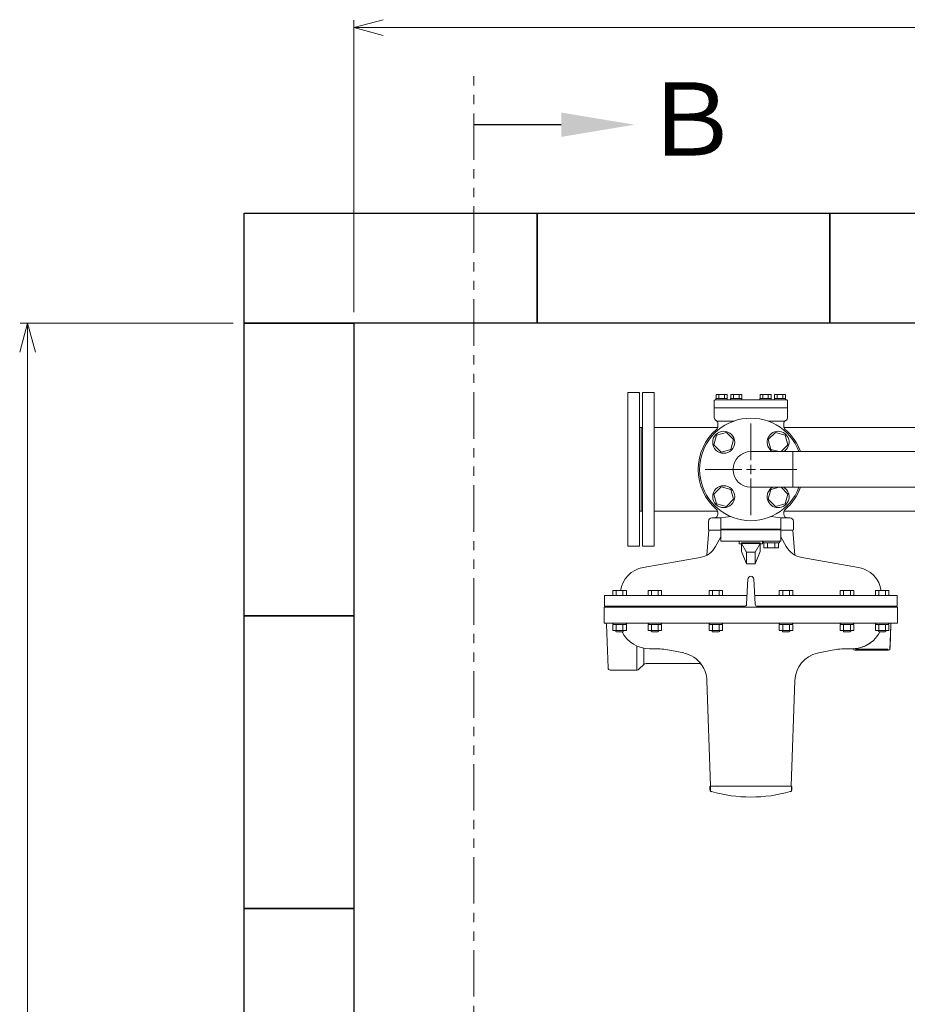
# Model space of a CAD drawing. Units: millimetres. Extents: x 4278 to 17909, y 568 to 8696.
# Drawn here: x 4362 to 5575, y 7266 to 8611 of the extents above; entities that cross this region are included whole.
import ezdxf

# ---------------------------------------------------------------- set-up
doc = ezdxf.new("R2010")
doc.units = ezdxf.units.MM
for name, pattern in [('CENTER2', [1.125, 0.75, -0.125, 0.125, -0.125]), ('EXLTYPE4', [35, 30, -1, 1, -1, 1, -1]), ('PHANTOM', [63.5, 31.75, -6.35, 6.35, -6.35, 6.35, -6.35]), ('実線', [0])]:
    doc.linetypes.add(name, pattern=pattern)
for name, color, linetype in [('CSLAYER17', 7, 'Continuous'), ('HI_VB', 7, 'Continuous'), ('LAY-1', 7, 'Continuous')]:
    doc.layers.add(name, color=color, linetype=linetype)
doc.layers.add('図面枠', color=7, linetype='Continuous', lineweight=50)
doc.styles.add('ｽﾀｲﾙ2', font='txt')

# ---------------------------------------------------------------- blocks, each defined once
blk = doc.blocks.new('_Open30')
at = {"color": 0, "linetype": 'ByBlock', "lineweight": -2}
for p, q in [((-1, 0.268), (0, 0)), ((0, 0), (-1, -0.268)), ((0, 0), (-1, 0))]:
    blk.add_line(p, q, dxfattribs=at)

msp = doc.modelspace()

# ---------------------------------------------------------------- linework, layer by layer
at = {"linetype": '実線', "lineweight": 9, "ltscale": 0.001}
for p, q in [((4819, 8212.1), (4819, 8610.7)), ((4654, 8197.1), (4363.1, 8197.1))]:
    msp.add_line(p, q, dxfattribs=at)
at = {"color": 7, "linetype": '実線', "lineweight": 9, "ltscale": 0.001}
for p, q in [((4859, 8600.7), (6629, 8600.7)), ((4373.1, 8157.1), (4373.1, 5837.1))]:
    msp.add_line(p, q, dxfattribs=at)
at = {"color": 1, "linetype": 'PHANTOM', "lineweight": 13, "ltscale": 2}
msp.add_line((4982.7, 5499), (4982.7, 8540.4), dxfattribs=at)
at = {"layer": 'CSLAYER17', "color": 3, "linetype": 'Continuous', "lineweight": 9}
for p, q in [((5314.2, 8044), (5310.6, 8030.6)), ((5327.6, 8047.6), (5314.2, 8044)), ((5337.4, 8037.8), (5327.6, 8047.6)), ((5394.7, 8047.6), (5384.9, 8037.8)), ((5408, 8044), (5394.7, 8047.6)), ((5411.6, 8030.6), (5408, 8044)), ((5310.6, 8030.6), (5320.4, 8020.8)), ((5333.8, 8024.4), (5337.4, 8037.8)), ((5384.9, 8037.8), (5388.5, 8024.4)), ((5402.4, 8021.4), (5411.6, 8030.6)), ((5320.4, 8020.8), (5333.8, 8024.4)), ((5388.5, 8024.4), (5399.7, 8021.4)), ((5320.4, 7973.3), (5310.6, 7963.5)), ((5310.6, 7963.5), (5314.2, 7950.1)), ((5333.8, 7969.7), (5320.4, 7973.3)), ((5337.4, 7956.3), (5333.8, 7969.7)), ((5388.5, 7969.7), (5384.9, 7956.3)), ((5399.7, 7972.8), (5388.5, 7969.7)), ((5411.6, 7963.5), (5402.4, 7972.8)), ((5408, 7950.1), (5411.6, 7963.5)), ((5314.2, 7950.1), (5327.6, 7946.5)), ((5327.6, 7946.5), (5337.4, 7956.3)), ((5384.9, 7956.3), (5394.7, 7946.5)), ((5394.7, 7946.5), (5408, 7950.1))]:
    msp.add_line(p, q, dxfattribs=at)
for centre in [(5324, 8034.2), (5324, 7959.9)]:
    msp.add_circle(centre, 15, dxfattribs=at)
for centre, start, end in [((5398.3, 8034.2), 301.2542, 238.7458), ((5398.3, 7959.9), 121.2542, 58.7458)]:
    msp.add_arc(centre, 15, start, end, dxfattribs=at)
at = {"layer": 'HI_VB', "color": 3, "linetype": 'Continuous', "lineweight": 9}
for p, q in [((5320.2, 7931), (5333.7, 7932.6)), ((5402.1, 7931), (5388.5, 7932.6)), ((5402.1, 7914.5), (5320.2, 7914.5)), ((5348.5, 7884.9), (5348.5, 7897)), ((5348.5, 7897), (5373.7, 7897)), ((5373.7, 7897), (5373.7, 7884.9))]:
    msp.add_line(p, q, dxfattribs=at)
at = {"layer": 'HI_VB', "color": 3, "lineweight": 9}
for p, q in [((5320.2, 7915.4), (5320.2, 7931)), ((5402.1, 7915.4), (5402.1, 7931)), ((5320.2, 7915.4), (5402.1, 7915.4)), ((5320.2, 7898.9), (5320.2, 7914.5)), ((5402.1, 7898.9), (5402.1, 7914.5)), ((5320.2, 7898.9), (5402.1, 7898.9)), ((5345.3, 7895.6), (5345.3, 7898.9)), ((5348.5, 7895.6), (5345.3, 7895.6)), ((5373.7, 7896), (5348.5, 7896)), ((5355.1, 7883.9), (5348.5, 7896)), ((5373.7, 7896), (5367.1, 7883.9)), ((5377, 7895.6), (5373.7, 7895.6)), ((5377, 7895.6), (5377, 7898.9)), ((5377.7, 7896.7), (5377.7, 7898.9)), ((5377.7, 7896.7), (5400.1, 7896.7)), ((5378.7, 7889.9), (5378.7, 7896.7)), ((5383.8, 7889.9), (5383.8, 7896.7)), ((5394, 7889.9), (5394, 7896.7)), ((5399, 7896.7), (5399, 7889.9)), ((5400.1, 7896.7), (5400.1, 7898.9)), ((5355.1, 7868.1), (5348.5, 7884.9)), ((5367.1, 7883.9), (5355.1, 7883.9)), ((5355.1, 7868.1), (5355.1, 7883.9)), ((5367.1, 7868.1), (5373.7, 7884.9)), ((5367.1, 7868.1), (5367.1, 7883.9)), ((5399, 7889.9), (5378.7, 7889.9)), ((5355.1, 7868.1), (5367.1, 7868.1))]:
    msp.add_line(p, q, dxfattribs=at)
at = {"layer": 'HI_VB', "color": 3, "linetype": 'Continuous', "lineweight": 9}
msp.add_arc((5361.1, 7997.1), 70, 20.3127, 339.6873, dxfattribs=at)
at = {"layer": 'HI_VB', "color": 3, "lineweight": 9}
msp.add_arc((5361.1, 7997.1), 24.3, 90, 270, dxfattribs=at)
at = {"layer": 'LAY-1', "color": 6, "linetype": 'Continuous', "lineweight": 9}
for p, q in [((5313.6, 8094.1), (5313.6, 8099.6)), ((5313.6, 8099.6), (5328.6, 8099.6)), ((5317.4, 8094.1), (5317.4, 8099.6)), ((5324.9, 8099.6), (5324.9, 8094.1)), ((5328.6, 8099.6), (5328.6, 8094.1)), ((5333.6, 8094.1), (5333.6, 8099.6)), ((5333.6, 8099.6), (5348.6, 8099.6)), ((5337.4, 8094.1), (5337.4, 8099.6)), ((5344.9, 8099.6), (5344.9, 8094.1)), ((5348.6, 8099.6), (5348.6, 8094.1)), ((5373.6, 8094.1), (5373.6, 8099.6)), ((5373.6, 8099.6), (5388.6, 8099.6)), ((5377.4, 8094.1), (5377.4, 8099.6)), ((5384.9, 8099.6), (5384.9, 8094.1)), ((5388.6, 8099.6), (5388.6, 8094.1)), ((5393.4, 8094.1), (5393.4, 8099.6)), ((5393.4, 8099.6), (5408.4, 8099.6)), ((5397.2, 8094.1), (5397.2, 8099.6)), ((5404.7, 8099.6), (5404.7, 8094.1)), ((5408.4, 8099.6), (5408.4, 8094.1)), ((5311.1, 8068.1), (5311.1, 8091.1)), ((5410.1, 8092.1), (5312.1, 8092.1)), ((5313.4, 8092.1), (5313.4, 8094.1)), ((5313.4, 8094.1), (5328.8, 8094.1)), ((5328.8, 8094.1), (5328.8, 8092.1)), ((5333.4, 8092.1), (5333.4, 8094.1)), ((5333.4, 8094.1), (5348.8, 8094.1)), ((5348.8, 8094.1), (5348.8, 8092.1)), ((5373.4, 8092.1), (5373.4, 8094.1)), ((5373.4, 8094.1), (5388.8, 8094.1)), ((5388.8, 8094.1), (5388.8, 8092.1)), ((5393.2, 8092.1), (5393.2, 8094.1)), ((5393.2, 8094.1), (5408.6, 8094.1)), ((5408.6, 8094.1), (5408.6, 8092.1)), ((5411.1, 8068.1), (5411.1, 8091.1)), ((5411.1, 8081.1), (5311.1, 8081.1)), ((5337.8, 8063.1), (5314.5, 8063.1)), ((5316.1, 8055.6), (5316.1, 8059.4)), ((5407.7, 8063.1), (5384.5, 8063.1)), ((5406.1, 8055.6), (5406.1, 8059.4)), ((5316.1, 7936.1), (5316.1, 7938.5)), ((5406.1, 7936.1), (5406.1, 7938.5)), ((5303.1, 7926.1), (5303.1, 7914.7)), ((5308.1, 7931.1), (5320.8, 7931.1)), ((5414.1, 7931.1), (5401.4, 7931.1)), ((5419.1, 7926.1), (5419.1, 7914.7)), ((5303.7, 7914.1), (5301, 7880)), ((5303.7, 7914.1), (5320.2, 7914.1)), ((5402.1, 7914.1), (5418.5, 7914.1)), ((5418.5, 7914.1), (5421.2, 7880)), ((5312.9, 7891.9), (5320.2, 7905.1)), ((5409.4, 7891.9), (5402.1, 7905.1)), ((5214, 7863.1), (5291.8, 7876.8)), ((5508.3, 7863.1), (5430.5, 7876.8)), ((5355.3, 7812.9), (5357.1, 7847.5)), ((5367, 7812.9), (5365.1, 7847.5)), ((5172.6, 7831.5), (5172.6, 7825.1)), ((5191.1, 7831.5), (5172.6, 7831.5)), ((5177.2, 7825.1), (5177.2, 7831.5)), ((5186.4, 7831.5), (5186.4, 7825.1)), ((5191.1, 7825.1), (5191.1, 7831.5)), ((5220.6, 7831.5), (5220.6, 7825.1)), ((5239.1, 7831.5), (5220.6, 7831.5)), ((5225.3, 7825.1), (5225.3, 7831.5)), ((5234.5, 7831.5), (5234.5, 7825.1)), ((5239.1, 7825.1), (5239.1, 7831.5)), ((5303.9, 7831.5), (5303.9, 7825.1)), ((5322.3, 7831.5), (5303.9, 7831.5)), ((5308.5, 7825.1), (5308.5, 7831.5)), ((5317.7, 7831.5), (5317.7, 7825.1)), ((5322.3, 7825.1), (5322.3, 7831.5)), ((5399.9, 7831.5), (5399.9, 7825.1)), ((5418.4, 7831.5), (5399.9, 7831.5)), ((5404.6, 7825.1), (5404.6, 7831.5)), ((5413.8, 7831.5), (5413.8, 7825.1)), ((5418.4, 7825.1), (5418.4, 7831.5)), ((5483.1, 7831.5), (5483.1, 7825.1)), ((5501.6, 7831.5), (5483.1, 7831.5)), ((5487.8, 7825.1), (5487.8, 7831.5)), ((5497, 7831.5), (5497, 7825.1)), ((5501.6, 7825.1), (5501.6, 7831.5)), ((5531.2, 7831.5), (5531.2, 7825.1)), ((5549.7, 7831.5), (5531.2, 7831.5)), ((5535.8, 7825.1), (5535.8, 7831.5)), ((5545.1, 7831.5), (5545.1, 7825.1)), ((5549.7, 7825.1), (5549.7, 7831.5)), ((5355.9, 7825.1), (5161.1, 7825.1)), ((5161.1, 7810.1), (5161.1, 7825.1)), ((5366.3, 7825.1), (5561.1, 7825.1)), ((5561.1, 7810.1), (5561.1, 7825.1)), ((5160.9, 7787.1), (5160.9, 7809.1)), ((5160.9, 7809.1), (5561.4, 7809.1)), ((5352.3, 7810.1), (5161.1, 7810.1)), ((5370, 7810.1), (5561.1, 7810.1)), ((5561.4, 7809.1), (5561.4, 7787.1)), ((5561.4, 7787.1), (5160.9, 7787.1)), ((5161.1, 7787.1), (5178.8, 7787.1)), ((5161.4, 7787.1), (5162, 7787.1)), ((5166, 7725.9), (5164, 7785.1)), ((5549.7, 7787.1), (5172.6, 7787.1)), ((5172.6, 7787.1), (5172.6, 7786.1)), ((5174.3, 7785.1), (5172.6, 7786.1)), ((5191.1, 7785.1), (5172.6, 7785.1)), ((5172.6, 7777.1), (5172.6, 7785.1)), ((5191.1, 7777.1), (5172.6, 7777.1)), ((5176.8, 7777.1), (5176.8, 7775.8)), ((5176.8, 7775.8), (5177.6, 7775.1)), ((5177.2, 7785.1), (5177.2, 7777.1)), ((5177.6, 7775.1), (5186.1, 7775.1)), ((5186.1, 7775.1), (5186.8, 7775.8)), ((5186.4, 7777.1), (5186.4, 7785.1)), ((5186.8, 7775.8), (5186.8, 7777.1)), ((5191.1, 7786.1), (5189.3, 7785.1)), ((5191.1, 7786.1), (5191.1, 7787.1)), ((5191.1, 7785.1), (5191.1, 7777.1)), ((5220.6, 7787.1), (5220.6, 7786.1)), ((5222.4, 7785.1), (5220.6, 7786.1)), ((5239.1, 7785.1), (5220.6, 7785.1)), ((5220.6, 7777.1), (5220.6, 7785.1)), ((5239.1, 7777.1), (5220.6, 7777.1)), ((5224.9, 7777.1), (5224.9, 7775.8)), ((5224.9, 7775.8), (5225.6, 7775.1)), ((5225.3, 7785.1), (5225.3, 7777.1)), ((5225.6, 7775.1), (5234.1, 7775.1)), ((5234.1, 7775.1), (5234.9, 7775.8)), ((5234.5, 7777.1), (5234.5, 7785.1)), ((5234.9, 7775.8), (5234.9, 7777.1)), ((5239.1, 7786.1), (5237.4, 7785.1)), ((5239.1, 7786.1), (5239.1, 7787.1)), ((5239.1, 7785.1), (5239.1, 7777.1)), ((5303.9, 7787.1), (5303.9, 7786.1)), ((5305.6, 7785.1), (5303.9, 7786.1)), ((5322.3, 7785.1), (5303.9, 7785.1)), ((5303.9, 7777.1), (5303.9, 7785.1)), ((5322.3, 7777.1), (5303.9, 7777.1)), ((5308.1, 7777.1), (5308.1, 7775.8)), ((5308.1, 7775.8), (5308.8, 7775.1)), ((5308.5, 7785.1), (5308.5, 7777.1)), ((5308.8, 7775.1), (5317.3, 7775.1)), ((5317.3, 7775.1), (5318.1, 7775.8)), ((5317.7, 7777.1), (5317.7, 7785.1)), ((5318.1, 7775.8), (5318.1, 7777.1)), ((5322.3, 7786.1), (5320.6, 7785.1)), ((5322.3, 7786.1), (5322.3, 7787.1)), ((5322.3, 7785.1), (5322.3, 7777.1)), ((5399.9, 7787.1), (5399.9, 7786.1)), ((5401.7, 7785.1), (5399.9, 7786.1)), ((5418.4, 7785.1), (5399.9, 7785.1)), ((5399.9, 7777.1), (5399.9, 7785.1)), ((5418.4, 7777.1), (5399.9, 7777.1)), ((5404.2, 7777.1), (5404.2, 7775.8)), ((5404.2, 7775.8), (5404.9, 7775.1)), ((5404.6, 7785.1), (5404.6, 7777.1)), ((5404.9, 7775.1), (5413.4, 7775.1)), ((5413.4, 7775.1), (5414.2, 7775.8)), ((5413.8, 7777.1), (5413.8, 7785.1)), ((5414.2, 7775.8), (5414.2, 7777.1)), ((5418.4, 7786.1), (5416.7, 7785.1)), ((5418.4, 7786.1), (5418.4, 7787.1)), ((5418.4, 7785.1), (5418.4, 7777.1)), ((5483.1, 7787.1), (5483.1, 7786.1)), ((5484.9, 7785.1), (5483.1, 7786.1)), ((5501.6, 7785.1), (5483.1, 7785.1)), ((5483.1, 7777.1), (5483.1, 7785.1)), ((5501.6, 7777.1), (5483.1, 7777.1)), ((5487.4, 7777.1), (5487.4, 7775.8)), ((5487.4, 7775.8), (5488.1, 7775.1)), ((5487.8, 7785.1), (5487.8, 7777.1)), ((5488.1, 7775.1), (5496.6, 7775.1)), ((5496.6, 7775.1), (5497.4, 7775.8)), ((5497, 7777.1), (5497, 7785.1)), ((5497.4, 7775.8), (5497.4, 7777.1)), ((5501.6, 7786.1), (5499.9, 7785.1)), ((5501.6, 7786.1), (5501.6, 7787.1)), ((5501.6, 7785.1), (5501.6, 7777.1)), ((5531.2, 7787.1), (5531.2, 7786.1)), ((5532.9, 7785.1), (5531.2, 7786.1)), ((5549.7, 7785.1), (5531.2, 7785.1)), ((5531.2, 7777.1), (5531.2, 7785.1)), ((5549.7, 7777.1), (5531.2, 7777.1)), ((5535.4, 7777.1), (5535.4, 7775.8)), ((5535.4, 7775.8), (5536.2, 7775.1)), ((5535.8, 7785.1), (5535.8, 7777.1)), ((5536.2, 7775.1), (5544.7, 7775.1)), ((5543.5, 7787.1), (5555.3, 7787.1)), ((5543.5, 7787.1), (5555.3, 7787.1)), ((5555.2, 7787.1), (5543.5, 7787.1)), ((5544.7, 7775.1), (5545.4, 7775.8)), ((5545.1, 7777.1), (5545.1, 7785.1)), ((5545.4, 7775.8), (5545.4, 7777.1)), ((5549.7, 7786.1), (5547.9, 7785.1)), ((5549.7, 7786.1), (5549.7, 7787.1)), ((5549.7, 7785.1), (5549.7, 7777.1)), ((5552.2, 7784.2), (5551.1, 7750.6)), ((5552.4, 7787.1), (5552.3, 7784.2)), ((5552.4, 7787.1), (5552.3, 7784.2)), ((5561.1, 7787.1), (5553.2, 7787.1)), ((5561.1, 7787.1), (5553.2, 7787.1)), ((5561.1, 7787.1), (5555.2, 7787.1)), ((5555.3, 7787.1), (5561.1, 7787.1)), ((5555.3, 7787.1), (5561.1, 7787.1)), ((5205.1, 7723.1), (5205.1, 7756)), ((5214.7, 7730.6), (5214.7, 7752.9)), ((5222.6, 7752.1), (5231.8, 7752.1)), ((5269.4, 7746.4), (5252.6, 7749.9)), ((5451.6, 7746.1), (5469.7, 7749.9)), ((5490.4, 7752.1), (5499.6, 7752.1)), ((5501.1, 7752.1), (5501.1, 7752.1)), ((5503.1, 7750.1), (5549.1, 7750.1)), ((5548.1, 7751.6), (5504.1, 7751.6)), ((5548.1, 7750.1), (5548.1, 7751.6)), ((5169, 7723.1), (5205.1, 7723.1)), ((5208.6, 7724.5), (5214.7, 7730.6)), ((5290, 7732.1), (5218.2, 7732.1)), ((5306.1, 7565.1), (5301.1, 7708.6)), ((5416.1, 7565.1), (5421.2, 7708.6)), ((5305.1, 7563.6), (5306.1, 7564.6)), ((5305.1, 7563.6), (5305.1, 7559.7)), ((5305.8, 7557.9), (5305.8, 7564.2)), ((5306.1, 7565.1), (5306.6, 7564.6)), ((5306.1, 7564.6), (5311.1, 7564.6)), ((5311.1, 7564.6), (5411.1, 7564.6)), ((5411.1, 7564.6), (5415.1, 7564.6)), ((5415.1, 7564.6), (5411.1, 7564.6)), ((5416.1, 7564.6), (5411.1, 7564.6)), ((5416.1, 7565.1), (5415.6, 7564.6)), ((5417.1, 7563.6), (5416.1, 7564.6)), ((5416.5, 7557.9), (5416.5, 7564.2)), ((5417.1, 7563.6), (5417.1, 7559.7))]:
    msp.add_line(p, q, dxfattribs=at)
at = {"layer": 'LAY-1', "color": 6, "linetype": 'EXLTYPE4', "lineweight": 9}
msp.add_line((5552.3, 7784.2), (5551.1, 7752), dxfattribs=at)
msp.add_line((5552.3, 7784.2), (5551.1, 7752), dxfattribs=at)
at = {"layer": 'LAY-1', "color": 6, "linetype": 'Continuous', "lineweight": 9}
for centre, radius, start, end in [((5312.1, 8091.1), 1, 90, 180), ((5312.1, 8091.1), 1, 90, 180), ((5410.1, 8091.1), 1, 0, 90), ((5316.1, 8068.1), 5, 180, 240), ((5311.1, 8059.4), 5, 0, 60), ((5411.1, 8059.4), 5, 120, 180), ((5406.1, 8068.1), 5, 300, 0), ((5361.1, 7997.1), 72, 130.4927, 229.5073), ((5311.1, 8055.6), 5, 310.4927, 0), ((5411.1, 8055.6), 5, 180, 229.5073), ((5361.1, 7997.1), 72, 19.7246, 49.5073), ((5361.1, 7997.1), 72, 310.4927, 340.2754), ((5311.1, 7936.1), 5, 270, 0), ((5311.1, 7938.5), 5, 0, 49.5073), ((5411.1, 7938.5), 5, 130.4927, 180), ((5411.1, 7936.1), 5, 180, 270), ((5308.1, 7926.1), 5, 90, 180), ((5414.1, 7926.1), 5, 0, 90), ((5286.6, 7906.3), 30, 279.9506, 331.2324), ((5435.7, 7906.3), 30, 208.7676, 260.0494), ((5220.5, 7825.7), 38, 99.9506, 171.2898), ((5501.7, 7825.7), 38, 8.7102, 80.0494), ((5361.1, 7847.1), 4, 90, 180), ((5361.1, 7847.1), 4, 0, 90), ((5181.8, 7827.1), 2, 270, 271.767), ((5352.3, 7813.1), 3, 270, 357.1376), ((5370, 7813.1), 3, 182.8624, 270), ((5161.4, 7789.1), 2, 261.7597, 270), ((5162, 7785.1), 2, 2, 90), ((5222.6, 7794.1), 42, 206.9673, 270), ((5499.6, 7794.1), 42, 313.3116, 333.0326), ((5499.6, 7794.1), 42, 313.3116, 333.0326), ((5499.6, 7794.1), 42, 270, 313.3116), ((5499.6, 7794.1), 42, 292.6593, 313.3116), ((5231.8, 7652.1), 100, 78.0239, 90), ((5490.4, 7652.1), 100, 90, 101.9761), ((5499.6, 7794.1), 42, 270, 272.0467), ((5499.6, 7794.1), 42, 272.0467, 273.702), ((5503.1, 7752.1), 2, 180, 270), ((5499.6, 7794.1), 42, 273.702, 293.5727), ((5549.1, 7752.1), 2, 270, 358), ((5261.1, 7707.2), 40, 34.516, 78.0239), ((5461.1, 7707.2), 40, 102.8736, 178), ((5169, 7726.1), 3, 182, 270), ((5205.1, 7728.1), 5, 270, 315), ((5218.2, 7727.1), 5, 90, 135), ((5290, 7727.1), 5, 34.516, 90), ((5261.1, 7707.2), 40, 2, 34.516), ((5308.1, 7559.8), 3, 180, 254.3931), ((5414.1, 7559.8), 3, 285.6069, 0), ((5361.1, 7749.6), 200, 254.3931, 270), ((5361.1, 7749.6), 200, 270, 285.6069)]:
    msp.add_arc(centre, radius, start, end, dxfattribs=at)
at = {"layer": '図面枠', "lineweight": 25, "ltscale": 0.5}
for p, q in [((4669, 8347.1), (5069, 8347.1)), ((4669, 8197.1), (4669, 8347.1)), ((5069, 8347.1), (5069, 8197.1)), ((5069, 8347.1), (5469, 8347.1)), ((5069, 8197.1), (5069, 8347.1)), ((5469, 8347.1), (5469, 8197.1)), ((5469, 8347.1), (5869, 8347.1)), ((5469, 8197.1), (5469, 8347.1)), ((5069, 8197.1), (4669, 8197.1)), ((4669, 8197.1), (4819, 8197.1)), ((4669, 7797.1), (4669, 8197.1)), ((4819, 8197.1), (4819, 7797.1)), ((5469, 8197.1), (5069, 8197.1)), ((5869, 8197.1), (5469, 8197.1)), ((4819, 7797.1), (4669, 7797.1)), ((4669, 7797.1), (4819, 7797.1)), ((4669, 7397.1), (4669, 7797.1)), ((4819, 7797.1), (4819, 7397.1)), ((4819, 7397.1), (4669, 7397.1)), ((4669, 7397.1), (4819, 7397.1)), ((4669, 6997.1), (4669, 7397.1)), ((4819, 7397.1), (4819, 6997.1))]:
    msp.add_line(p, q, dxfattribs=at)
at = {"layer": '図面枠', "color": 3, "lineweight": 9}
for p, q in [((5193.1, 8102.1), (5193.1, 7892.1)), ((5209.1, 8102.1), (5193.1, 8102.1)), ((5209.1, 8102.1), (5209.1, 7892.1)), ((5213.1, 8102.1), (5213.1, 7892.1)), ((5229.1, 8102.1), (5213.1, 8102.1)), ((5229.1, 8102.1), (5229.1, 7892.1)), ((5209.1, 8054.2), (5213.1, 8054.2)), ((5211.1, 8054.2), (5211.1, 7939.9)), ((5315.9, 8054.2), (5229.1, 8054.2)), ((5825.9, 8054.2), (5406.3, 8054.2)), ((6469, 8021.4), (5361.1, 8021.4)), ((5418.3, 8021.4), (5418.3, 7972.8)), ((5211.1, 7980.1), (5211.1, 7949.6)), ((5361.1, 7972.8), (6469, 7972.8)), ((5209.1, 7939.9), (5213.1, 7939.9)), ((5315.9, 7939.9), (5229.1, 7939.9)), ((5825.9, 7939.9), (5406.3, 7939.9)), ((5209.1, 7892.1), (5193.1, 7892.1)), ((5229.1, 7892.1), (5213.1, 7892.1))]:
    msp.add_line(p, q, dxfattribs=at)
at = {"layer": '図面枠', "linetype": 'CENTER2', "lineweight": 9}
for p, q in [((5361.1, 8009.6), (5361.1, 8059.7)), ((5298.5, 7997.1), (5348.6, 7997.1)), ((5373.6, 7997.1), (5423.7, 7997.1)), ((5361.1, 7934.4), (5361.1, 7984.6))]:
    msp.add_line(p, q, dxfattribs=at)
at = {"layer": '図面枠', "linetype": 'Continuous', "lineweight": 9}
for p, q in [((5361.1, 7990.8), (5361.1, 8003.3)), ((5354.9, 7997.1), (5367.4, 7997.1))]:
    msp.add_line(p, q, dxfattribs=at)
at = {"layer": '図面枠', "linetype": 'ByBlock', "lineweight": -2}
msp.add_lwpolyline([(5102, 8468), (4982.7, 8468)], dxfattribs=at)
at = {"layer": '図面枠', "lineweight": 30}
msp.add_solid([(5102, 8484.6), (5202, 8468), (5102, 8451.3)], dxfattribs=at)

# ---------------------------------------------------------------- block references
at = {"color": 7, "linetype": '実線', "lineweight": 9, "ltscale": 0.001, "xscale": 40, "yscale": 40, "zscale": 40}
for p, rotation in [((4819, 8600.7), 180), ((4373.1, 8197.1), 90)]:
    msp.add_blockref('_Open30', p, dxfattribs=dict(at, rotation=rotation))

# ---------------------------------------------------------------- texts
at = {"layer": '図面枠', "lineweight": 9, "style": 'ｽﾀｲﾙ2'}
msp.add_text('Ｂ', height=100, dxfattribs=at).set_placement((5211.2, 8425.7))

doc.saveas('drawing.dxf')
